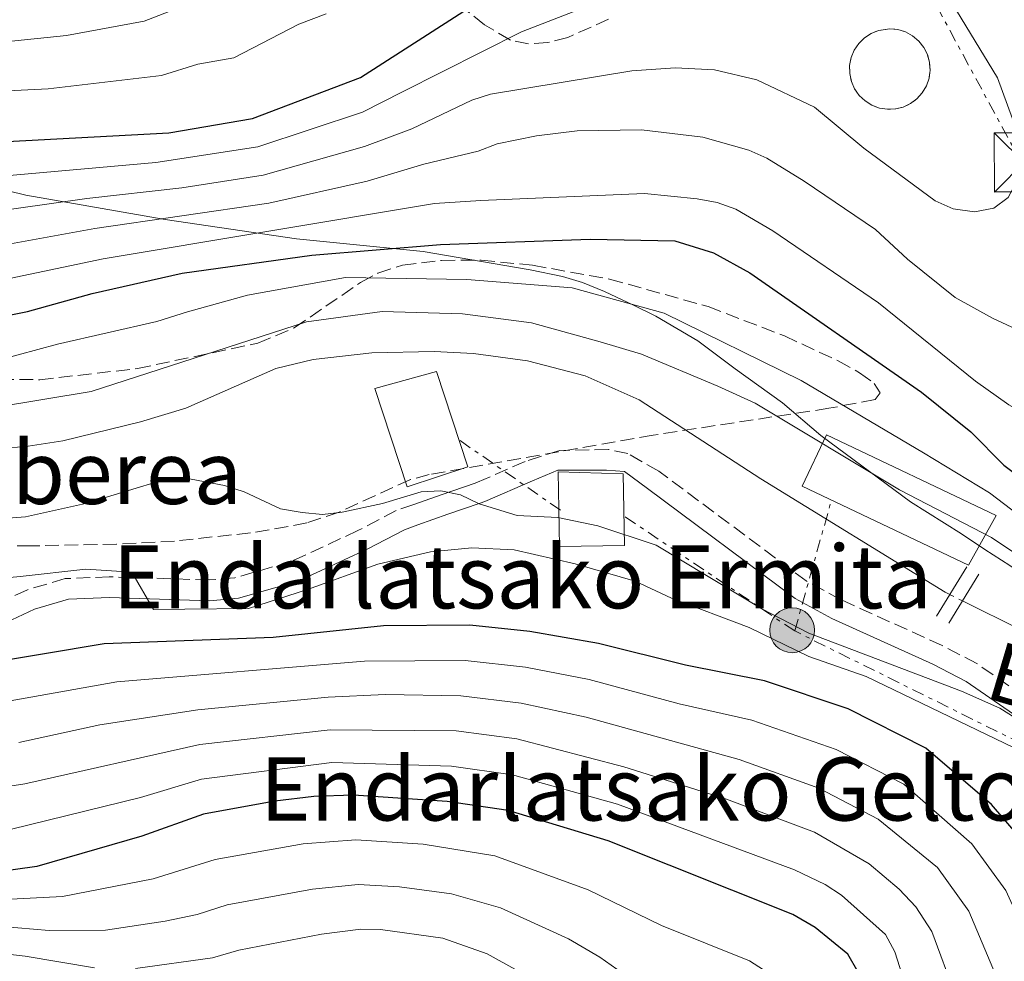
# Model space of a CAD drawing. Units: metres. Extents: x 600364 to 603091, y 4793952 to 4795144.
# Drawn here: x 602885 to 603010, y 4794181 to 4794301 of the extents above; entities that cross this region are included whole.
import ezdxf
from ezdxf.enums import TextEntityAlignment as Align

# ---------------------------------------------------------------- set-up
doc = ezdxf.new("R2010")
doc.units = ezdxf.units.M
doc.header["$MEASUREMENT"] = 0
for name, pattern in [('DGN Style 3', [2.435890702152634, 1.739921930109024, -0.6959687720436097]), ('DGN Style 5', [1.217945351076317, 0.5219765790327072, -0.6959687720436097]), ('DGN Style 7', [3.4798438602180486, 1.565929737098122, -0.6959687720436097, 0.5219765790327072, -0.6959687720436097])]:
    doc.linetypes.add(name, pattern=pattern)
for name, color, linetype, lineweight in [('Camino', 7, 'DGN Style 3', 0), ('Cauce lineal', 142, 'Continuous', 13), ('Cauce lineal no visto', 142, 'DGN Style 5', 0), ('construcción   en ruinas', 1, 'Continuous', 0), ('construcción singular', 1, 'Continuous', 0), ('contrucción  en ruinas', 1, 'DGN Style 3', 13), ('Curva de nivel directora', 30, 'Continuous', 30), ('Curva de nivel intermedia', 30, 'Continuous', 0), ('Edificio', 1, 'Continuous', 13), ('Iglesia-ermita', 1, 'Continuous', 13), ('Límite de Autonomía', 7, 'Continuous', 0), ('Línea de pavimento', 1, 'Continuous', 0), ('Línea eléctrica', 6, 'DGN Style 7', 0), ('Margen derecho', 7, 'Continuous', 0), ('Poste tendido eléctrico', 7, 'Continuous', 0), ('Puente', 1, 'Continuous', 0), ('Tensión línea eléctrica', 7, 'Continuous', 0), ('Texto de Borda', 7, 'Continuous', 0), ('Texto de Iglesia-ermita', 51, 'Continuous', 0), ('Torre eléctrica', 7, 'Continuous', 0), ('Zona arbolada', 92, 'DGN Style 3', 0)]:
    doc.layers.add(name, color=color, linetype=linetype, lineweight=lineweight)
doc.styles.add('Style-Arial', font='arial.ttf')

# ---------------------------------------------------------------- blocks, each defined once
blk = doc.blocks.new('5TME')
at = {"layer": 'Torre eléctrica', "color": 7, "linetype": 'Continuous', "lineweight": 0}
for p, q in [((-0.375, 0.375), (0.375, -0.375)), ((0.3723, 0.3776), (-0.3716, -0.3784))]:
    blk.add_line(p, q, dxfattribs=at)
at = {"layer": 'Torre eléctrica', "color": 7, "linetype": 'Continuous', "lineweight": 0, "flags": 128}
blk.add_lwpolyline([(-0.375, -0.375), (0.375, -0.375), (0.375, 0.375), (-0.375, 0.375), (-0.3716, -0.3784)], dxfattribs=at)
blk = doc.blocks.new('5PELE')
at = {"layer": 'Torre eléctrica', "linetype": 'Continuous', "lineweight": 0}
h = blk.add_hatch(color=9, dxfattribs=at)
edge = h.paths.add_edge_path()
edge.add_arc((-2.000000476837158e-05, 0), 0.2850000000000001, 0, 360)
at = {"layer": 'Torre eléctrica', "color": 252, "linetype": 'Continuous', "lineweight": 0}
blk.add_circle((-2.000000476837158e-05, 0), 0.2850000000000001, dxfattribs=at)

msp = doc.modelspace()

# ---------------------------------------------------------------- linework, layer by layer
at = {"layer": 'Camino', "color": 7, "linetype": 'DGN Style 3', "lineweight": 0}
for points in [[(603012.1499999987, 4794214.810000002, 13.78999999999358), (603006.079999998, 4794219.020000001, 13.75000000000005), (603001.6499999978, 4794221.33, 13.75000000000005), (602988.8299999969, 4794227.119999999, 13.91999999999838), (602984.4300000002, 4794229.510000001, 13.91999999999838), (602965.6999999994, 4794243.440000001, 13.91999999999838), (602961.7800000011, 4794245.66, 13.91999999999838), (602959.3099999991, 4794246.200000001, 13.91999999999838), (602953.1399999999, 4794246.050000001, 13.75000000000005), (602948.7600000012, 4794244.680000001, 13.91999999999838), (602942.6900000004, 4794242.020000001, 14.75999999999465), (602942.3999999977, 4794241.920000001, 14.83000000000163)], [(602934.6200000015, 4794239.220000001, 16.55000000000297), (602932.3900000007, 4794238.430000002, 16.94000000000233), (602927.5300000014, 4794235.900000001, 17.94999999999716), (602919.0399999977, 4794231.949999999, 18.49000000000535), (602911.9200000009, 4794229.910000001, 19.35000000000589), (602908.6399999997, 4794229.630000002, 19.78999999999365), (602895.9799999996, 4794230.029999999, 20.1300000000046), (602890.3799999983, 4794229.800000002, 20.1300000000046), (602885.579999997, 4794228.390000001, 19.97000000000115), (602880.4299999995, 4794226.010000001, 20.11000000000056)]]:
    msp.add_polyline3d(points, dxfattribs=at)
at = {"layer": 'Cauce lineal', "color": 142, "linetype": 'Continuous', "lineweight": 13, "extrusion": (-0.02830249763670831, -0.05708771291491699, 0.9979679161484443), "elevation": -290746.2933515894, "flags": 128}
msp.add_lwpolyline([(-1589249.188956237, 4553897.230493339), (-1589224.10907386, 4553897.230493339), (-1589217.622316962, 4553897.858255195)], dxfattribs=at)
at = {"layer": 'Cauce lineal', "color": 142, "linetype": 'Continuous', "lineweight": 13}
msp.add_polyline3d([(602880.2000000002, 4794246.279999999, 15.2100000000064), (602885.1299999999, 4794246.539999999, 14.52999999999884), (602890.0700000003, 4794247.289999999, 13.83000000000175), (602899.9299999997, 4794249.689999999, 12.80999999999767), (602905.6900000004, 4794251.42, 12.72000000000116), (602917.1200000001, 4794256.449999999, 12.72000000000116), (602921.8600000005, 4794257.59, 12.72000000000116), (602929.3099999996, 4794258.439999999, 12.72000000000116), (602937.2199999997, 4794258.600000001, 12.72000000000116), (602942.2100000001, 4794258.369999999, 12.72000000000116), (602949.0700000003, 4794257.439999999, 12.72000000000116), (602956.3700000001, 4794255.539999999, 12.25999999999476), (602963.2000000002, 4794252.480000001, 11.72000000000116), (602978.6399999997, 4794242.449999999, 11.7100000000064), (603002.04, 4794228.08, 11.7100000000064), (603002.6500000004, 4794227.77, 11.7100000000064)], dxfattribs=at)
at = {"layer": 'Cauce lineal no visto', "color": 142, "linetype": 'DGN Style 5', "lineweight": 0, "elevation": 11.7100000000064, "flags": 128}
msp.add_lwpolyline([(603004.2599999999, 4794226.970000001), (603002.6500000004, 4794227.77)], dxfattribs=at)
at = {"layer": 'construcción   en ruinas', "color": 1, "linetype": 'Continuous', "lineweight": 0, "elevation": 50.32000000000703, "flags": 128}
msp.add_lwpolyline([(602995.7400000002, 4794289.390000001), (602994.7199999997, 4794289.350000001), (602993.7100000001, 4794289.51), (602992.75, 4794289.869999999), (602991.8899999997, 4794290.41), (602991.1500000004, 4794291.109999999), (602990.5599999996, 4794291.949999999), (602990.1600000003, 4794292.890000001), (602989.9400000004, 4794293.880000001), (602989.9299999997, 4794294.91), (602990.1200000001, 4794295.91), (602990.5099999999, 4794296.850000001), (602991.0800000001, 4794297.699999999), (602991.8099999996, 4794298.42), (602992.6600000003, 4794298.980000001), (602993.6100000005, 4794299.359999999), (602995.0199999996, 4794299.560000001), (602996.04, 4794299.460000001), (602997.0099999999, 4794299.16), (602997.9100000003, 4794298.67), (602998.6900000004, 4794298.01), (602999.3300000001, 4794297.210000001), (602999.79, 4794296.300000001), (603000.0599999996, 4794295.310000001), (603000.1299999999, 4794294.300000001), (603000, 4794293.279999999), (602999.6699999999, 4794292.32), (602999.1500000004, 4794291.439999999), (602998.4699999997, 4794290.680000001), (602997.6500000004, 4794290.07), (602996.7300000006, 4794289.630000001), (602995.7400000002, 4794289.390000001)], close=True, dxfattribs=at)
at = {"layer": 'contrucción  en ruinas', "color": 1, "linetype": 'DGN Style 3', "lineweight": 13, "elevation": 50.32000000000703, "flags": 128}
msp.add_lwpolyline([(602994.7199999997, 4794289.350000001), (602993.7100000001, 4794289.51), (602992.75, 4794289.869999999), (602991.8899999997, 4794290.41), (602991.1500000004, 4794291.109999999), (602990.5599999996, 4794291.949999999), (602990.1600000003, 4794292.890000001), (602989.9400000004, 4794293.880000001), (602989.9299999997, 4794294.91), (602990.1200000001, 4794295.91), (602990.5099999999, 4794296.850000001), (602991.0800000001, 4794297.699999999), (602991.8099999996, 4794298.42), (602992.6600000003, 4794298.980000001), (602993.6100000005, 4794299.359999999), (602995.0199999996, 4794299.560000001), (602996.04, 4794299.460000001), (602997.0099999999, 4794299.16), (602997.9100000003, 4794298.67), (602998.6900000004, 4794298.01), (602999.3300000001, 4794297.210000001), (602999.79, 4794296.300000001), (603000.0599999996, 4794295.310000001), (603000.1299999999, 4794294.300000001), (603000, 4794293.279999999), (602999.6699999999, 4794292.32), (602999.1500000004, 4794291.439999999), (602998.4699999997, 4794290.680000001), (602997.6500000004, 4794290.07), (602996.7300000006, 4794289.630000001), (602995.7400000002, 4794289.390000001), (602994.7199999997, 4794289.350000001)], dxfattribs=at)
at = {"layer": 'Curva de nivel directora', "color": 30, "linetype": 'Continuous', "lineweight": 30, "flags": 128}
for points, elevation in [([(602756.3300000001, 4794302.480000001), (602761.529999999, 4794299.920000001), (602771.3100000002, 4794296.020000001), (602776.1600000005, 4794294.730000001), (602798.9900000006, 4794293.090000001), (602809.6500000001, 4794292.970000003), (602812.699999999, 4794292.67), (602826.3600000005, 4794290.910000001), (602837.7499999988, 4794289.130000002), (602848.8099999983, 4794286.900000001), (602862.7800000005, 4794284.920000001), (602871.1199999999, 4794284.619999999), (602903.53, 4794286.369999999), (602914.1399999983, 4794288.170000001), (602927.8399999999, 4794293.37), (602945.4499999987, 4794304.730000001)], 50), ([(602873.8600000002, 4794261.34), (602885.6199999995, 4794263.680000001), (602893.8000000003, 4794265.990000002), (602905.2099999987, 4794268.539999999), (602921.6699999986, 4794270.840000002), (602937.9999999988, 4794272.180000001), (602956.9899999988, 4794272.890000002), (602967.7400000001, 4794272.640000001), (602972.6699999986, 4794271.15), (602977.2699999987, 4794268.590000001), (602999.0399999993, 4794253.470000002), (603005.3099999991, 4794248.410000001), (603009.48, 4794244.180000001), (603015.9899999987, 4794239.310000002)], 25), ([(603020.7899999999, 4794177.750000001), (603019.29, 4794182.82), (603014.4399999997, 4794192.800000003), (603011.3300000007, 4794197.190000001), (603007.9499999988, 4794201.15), (602999.6099999994, 4794208.27), (602989.7399999987, 4794213.279999999), (602979.1399999995, 4794216.84), (602969.1100000002, 4794218.82), (602958.0399999995, 4794221.590000002), (602949.3600000002, 4794223.090000002), (602941.7200000003, 4794223.890000002), (602930.7599999991, 4794223.800000003), (602916.7699999991, 4794222.340000001), (602895.3400000003, 4794221.520000001), (602871.5699999991, 4794217.550000001)], 25), ([(602990.9900000005, 4794179.850000001), (602989.6799999984, 4794182.160000001), (602985.5700000002, 4794185.529999999), (602982.7200000003, 4794187.17), (602959.2899999989, 4794196.52), (602946.5799999996, 4794200.370000001), (602938.8499999981, 4794201.530000002), (602926.9699999981, 4794202.34), (602921.9500000002, 4794202.160000001), (602916.9700000002, 4794201.550000001), (602907.9199999999, 4794199.930000001), (602900.0900000001, 4794197.109999999), (602886.7699999984, 4794193.280000002), (602881.3399999992, 4794192.500000001)], 50)]:
    msp.add_lwpolyline(points, dxfattribs=dict(at, elevation=elevation))
at = {"layer": 'Curva de nivel intermedia', "color": 30, "linetype": 'Continuous', "lineweight": 0, "flags": 128}
for points, elevation in [([(603001.8199999998, 4794304.650000001), (603008.6999999997, 4794293.359999998), (603010.6100000008, 4794288.140000001), (603011.4100000011, 4794282.76), (603010.9999999999, 4794279.99), (603010.060000001, 4794278.169999998), (603008.2200000016, 4794276.800000001), (603005.7699999994, 4794276.349999999), (603003.0600000004, 4794276.729999999), (603000.7699999993, 4794277.730000001), (602991.7300000003, 4794284.4), (602985.4500000017, 4794289.619999999), (602978.1400000004, 4794293.090000001), (602972.8000000005, 4794294.34), (602967.7699999993, 4794294.609999998), (602962.2700000006, 4794294.250000001), (602944.3600000001, 4794291.289999999), (602941.9900000008, 4794290.529999999), (602934.3900000012, 4794286.869999998), (602928.3600000007, 4794284.609999998), (602915.5199999996, 4794281.01), (602905.1900000008, 4794279.38)], 40), ([(602826.6700000011, 4794303.16), (602850.9699999997, 4794299.409999999), (602865.8400000005, 4794297.829999999), (602871.5500000013, 4794297.65), (602882.7600000007, 4794297.930000001), (602890.5500000004, 4794298.699999998), (602900.4000000008, 4794300.539999999), (602903.5600000013, 4794301.74)], 60.00000000000056), ([(603003.3399999999, 4794265.460000002), (603008.0600000005, 4794262.859999999), (603010.5100000004, 4794261.699999999), (603013.0000000002, 4794261.460000001), (603015.4099999998, 4794262.17), (603017.4200000014, 4794263.650000001), (603018.7200000001, 4794265.899999999), (603019.820000002, 4794270.929999999), (603019.7800000019, 4794282.399999999), (603019.5899999996, 4794284.9), (603018.4299999995, 4794290.429999999), (603015.9800000021, 4794298.039999999), (603013.6399999995, 4794302.619999999)], 35.00000000000041), ([(602905.1900000008, 4794279.38), (602893.1100000018, 4794278.05), (602879.6300000015, 4794276.13), (602870.7000000019, 4794275.31), (602865.9000000008, 4794275.189999999), (602860.4, 4794275.459999999), (602847.5099999997, 4794276.960000002), (602816.4400000006, 4794283.249999999), (602808.3800000006, 4794284.529999999), (602786.9400000008, 4794286.170000001), (602776.1200000002, 4794286.650000001), (602768.9000000006, 4794288.27), (602760.7900000014, 4794291.77), (602758.5600000008, 4794292.909999999), (602751.4200000016, 4794297.579999999), (602749.3899999997, 4794299.15), (602747.1900000003, 4794301.470000001)], 40), ([(602751.7500000001, 4794301.52), (602753.8700000013, 4794300.029999998), (602760.2900000007, 4794296.329999999), (602770.1100000021, 4794292.140000001), (602776.1400000004, 4794290.690000001), (602809.7500000009, 4794288.679999998), (602833.9100000008, 4794284.779999998), (602848.0300000005, 4794281.949999998), (602862.8400000008, 4794280.09), (602866.6600000008, 4794279.99), (602876.6100000017, 4794280.350000001), (602901.8800000005, 4794282.59), (602914.8300000011, 4794284.59), (602928.1000000014, 4794288.989999999), (602933.1700000007, 4794291.550000001), (602948.2800000006, 4794299.189999999), (602955.5899999996, 4794302)], 45.00000000000041), ([(602786.6400000014, 4794301.52), (602791.4600000003, 4794300.59), (602798.9500000004, 4794299.680000001), (602813.4800000013, 4794298.699999998), (602827.240000001, 4794296.929999999), (602849.8900000001, 4794293.16), (602863.0599999998, 4794291.439999999), (602871.0900000009, 4794291.099999999), (602888.2400000015, 4794291.949999998), (602902.5900000012, 4794293.619999998), (602907.2300000016, 4794295.09), (602911.7700000012, 4794295.86), (602920.0400000013, 4794300.140000001), (602923.5199999993, 4794301.470000001)], 55), ([(602878.2200000011, 4794266.82), (602895.1900000006, 4794270.390000001), (602937.2600000012, 4794277.38), (602943.1300000007, 4794277.769999999), (602963.8799999999, 4794278.66), (602970.5800000011, 4794277.989999999), (602973.1300000013, 4794277.539999999), (602975.4800000006, 4794276.680000001), (602980.1800000012, 4794273.929999999), (602993.6100000001, 4794264.789999999), (603005.9000000014, 4794254.84), (603010.1500000004, 4794251.850000001), (603019.2499999999, 4794246.65), (603021.7700000011, 4794245.869999998), (603024.27, 4794245.92), (603025.7400000008, 4794246.869999999), (603027.2200000006, 4794248.890000001), (603028.3100000012, 4794251.440000001), (603029.2300000021, 4794256.55), (603029.25, 4794259.300000002), (603028.6100000008, 4794275.58), (603026.9800000014, 4794286.000000001), (603024.8800000002, 4794293.949999999), (603021.6700000005, 4794301.779999998)], 30), ([(602880.15, 4794271.689999999), (602894.1500000012, 4794274.220000001), (602916.2100000002, 4794277.429999999), (602928.6900000015, 4794280.24), (602935.9100000011, 4794282.399999999), (602942.790000001, 4794284.029999999), (602945.1800000004, 4794284.98), (602950.1900000017, 4794286.000000001), (602955.3600000016, 4794286.609999998), (602963.5, 4794286.749999999), (602971.3000000007, 4794285.819999999), (602977.1400000014, 4794284.149999999), (602979.4400000012, 4794283.140000001), (602984.1599999998, 4794280.249999999), (602993.2300000001, 4794274.08), (602997.2700000014, 4794270.33), (603003.3399999999, 4794265.460000002)], 35.00000000000041), ([(602881.86, 4794257.5), (602889.4100000004, 4794259.560000001), (602902.0300000003, 4794262.439999999), (602905.8900000004, 4794263.66), (602913.5000000012, 4794265.77), (602925.9600000001, 4794268.000000001), (602941.3700000016, 4794267.769999999), (602954.7000000001, 4794266.680000001), (602966.39, 4794263.49), (602983.7700000008, 4794254.960000001), (602999.2800000008, 4794245.779999998), (603007.6600000004, 4794240.67), (603017.9500000012, 4794232.880000002)], 20.00000000000042), ([(602875.4900000021, 4794250.539999999), (602893.6799999997, 4794253.559999999), (602921.0200000004, 4794262.369999998), (602930.5900000014, 4794263.689999999), (602940.7900000005, 4794263.390000001), (602949.5500000002, 4794262.249999999), (602958.2899999998, 4794259.86), (602963.5100000012, 4794258.289999999), (602973.2200000008, 4794254.23), (602977.9500000004, 4794252.06), (602996.2600000009, 4794241.08), (603007.950000001, 4794235), (603012.1799999999, 4794232.180000001)], 15), ([(603015.6199999999, 4794209.169999998), (603008.9800000014, 4794213.359999999), (603004.110000001, 4794215.519999999), (602984.7600000009, 4794222.899999999), (602978.7999999998, 4794225.970000001), (602965.3700000008, 4794234.039999999), (602957.9700000001, 4794236.489999999), (602952.9100000019, 4794237.550000001), (602947.7300000007, 4794237.810000001), (602942.9000000005, 4794239.300000001), (602940.5500000013, 4794240.430000001), (602938.0500000002, 4794240.949999998), (602935.5500000012, 4794240.83), (602930.6400000006, 4794239.33), (602925.5199999998, 4794238.239999999), (602923.030000002, 4794237.949999998), (602920.4700000006, 4794238.21), (602917.7100000001, 4794238.640000001), (602913.0899999999, 4794240.800000001), (602910.610000001, 4794241.619999999), (602905.5000000015, 4794242.600000001), (602903.0100000015, 4794242.390000001), (602892.970000001, 4794239.319999998), (602885.3400000001, 4794237.630000001), (602880.3300000011, 4794237.24)], 15), ([(603010.8099999998, 4794208.319999999), (602992.0099999997, 4794217.369999999), (602984.7499999999, 4794219.929999999), (602977.1900000004, 4794223.619999999), (602967.3300000011, 4794227.340000001), (602962.7199999999, 4794229.459999999), (602955.0900000012, 4794231.690000001), (602947.3700000009, 4794233.46), (602941.9900000008, 4794233.699999999), (602936.7500000015, 4794233.21), (602930.0400000016, 4794231.619999998), (602921.1299999999, 4794228.409999999), (602913.6599999999, 4794226.029999998), (602905.5500000007, 4794225.930000001), (602901.600000001, 4794225.880000001), (602898.8300000017, 4794230.640000001), (602893.0000000001, 4794230.98), (602884.6900000019, 4794230.05), (602877.2000000018, 4794229.34)], 20.00000000000041), ([(603013.8699999999, 4794181.199999999), (603009.7500000005, 4794190.21), (603005.4499999998, 4794196.16), (602996.7999999997, 4794203.720000002), (602988.2000000009, 4794208.119999998), (602977.5300000003, 4794211.84), (602968.280000001, 4794213.930000001), (602956.8600000015, 4794217.01), (602948.8100000003, 4794218.55), (602941.1400000014, 4794219.42), (602928.3800000009, 4794219.31), (602896.9400000008, 4794216.720000001), (602876.2600000009, 4794213.02)], 30), ([(603008.4400000006, 4794179.579999999), (603005.0600000009, 4794187.619999999), (603001.0900000012, 4794193.130000001), (602993.5600000009, 4794199.3), (602986.0000000015, 4794203.209999999), (602975.9299999998, 4794206.83), (602956.4900000005, 4794212.230000001), (602948.2500000015, 4794214.01), (602940.5700000015, 4794214.939999999), (602931.0000000005, 4794215.09), (602923.7600000007, 4794214.740000002), (602907.2300000016, 4794213.149999999), (602894.7999999995, 4794211.23), (602884.5100000009, 4794208.989999999)], 35.00000000000041), ([(602880.3300000011, 4794202.99), (602885.2700000008, 4794203.75), (602907.4600000017, 4794208.739999999), (602923.9999999999, 4794210.599999999), (602940.0000000015, 4794210.470000001), (602947.6900000006, 4794209.460000001), (602961.2800000004, 4794205.930000001), (602974.3200000004, 4794201.819999999), (602985.4500000017, 4794197.619999999), (602992.3899999997, 4794193.619999998), (602996.2300000021, 4794190.399999999), (602998.3399999997, 4794188.17), (603000.3700000015, 4794185.029999998), (603003.38, 4794176.890000001)], 40), ([(602997.7699999998, 4794175.8), (602995.6799999998, 4794182.440000001), (602994.4800000018, 4794184.640000001), (602988.9100000019, 4794189.630000001), (602986.8200000018, 4794190.999999999), (602982.9200000014, 4794192.869999999), (602960.4500000011, 4794201.17), (602947.1299999995, 4794204.92), (602939.4200000004, 4794205.999999999), (602924.2300000001, 4794206.48), (602907.6900000019, 4794204.340000001), (602899.9300000013, 4794202.019999998), (602883.5699999998, 4794198.029999998)], 45.00000000000049), ([(602981.510000001, 4794178.54), (602977.2199999995, 4794181.32), (602966.0400000013, 4794185.789999999), (602956.7600000009, 4794190.310000001), (602944.9200000011, 4794194.640000001), (602935.8200000017, 4794196.100000001), (602927.2699999999, 4794196.66), (602920.6000000001, 4794196.16), (602909.4199999997, 4794194.180000001), (602901.5400000007, 4794191.709999999), (602890.0499999997, 4794189.460000001), (602881.7900000006, 4794189.060000001)], 55), ([(602961.0900000005, 4794179.749999999), (602958.2300000016, 4794181.779999998), (602954.2400000019, 4794184.099999999), (602945.6100000017, 4794188.039999999), (602939.4100000014, 4794189.81), (602932.7900000007, 4794190.689999998), (602927.5800000007, 4794190.989999999), (602921.7600000004, 4794190.410000001), (602910.9300000007, 4794188.42), (602907.1300000009, 4794187.199999999), (602903.0499999995, 4794186.329999999), (602895.4800000011, 4794185.199999998), (602888.3399999997, 4794185.140000001), (602878.3600000018, 4794185.980000001)], 60.00000000000056), ([(602951.7200000006, 4794177.890000001), (602943.9199999998, 4794182.21), (602938.3000000005, 4794184.159999999), (602930.3800000013, 4794185.279999998), (602927.8800000001, 4794185.310000001), (602922.9200000003, 4794184.67), (602912.4300000005, 4794182.67), (602909.0800000001, 4794181.680000001), (602899.3200000012, 4794180.350000001)], 65), ([(602894.0900000009, 4794180.429999999), (602885.290000001, 4794181.880000002), (602878.2600000014, 4794182.699999999)], 65)]:
    msp.add_lwpolyline(points, dxfattribs=dict(at, elevation=elevation))
at = {"layer": 'Edificio', "color": 1, "linetype": 'Continuous', "lineweight": 13}
for points in [[(602941.4900000002, 4794243.99, 18.61000000000058), (602933.7699999996, 4794241.449999999, 18.77999999999884), (602929.6699999999, 4794253.939999999, 19.27999999999884), (602937.5099999999, 4794256.09, 18.77999999999884)], [(602961.3499999996, 4794234.02, 19.27999999999884), (602953.1100000005, 4794233.869999999, 19.61999999999534), (602952.9400000004, 4794243.33, 20.11999999999534), (602961.1900000004, 4794243.100000001, 19.77999999999884)]]:
    msp.add_polyline3d(points, close=True, dxfattribs=at)
at = {"layer": 'Edificio', "color": 51, "linetype": 'Continuous', "lineweight": 13}
for points in [[(602937.5099999999, 4794256.09, 18.77999999999884), (602929.6699999999, 4794253.939999999, 19.27999999999884), (602933.7699999996, 4794241.449999999, 18.77999999999884), (602941.4900000002, 4794243.99, 18.61000000000058), (602937.5099999999, 4794256.09, 18.77999999999884)], [(602952.9400000004, 4794243.33, 20.11999999999534), (602953.1100000005, 4794233.869999999, 19.61999999999534), (602961.3499999996, 4794234.02, 19.27999999999884), (602961.1900000004, 4794243.100000001, 19.77999999999884), (602952.9400000004, 4794243.33, 20.11999999999534)]]:
    msp.add_polyline3d(points, dxfattribs=at)
at = {"layer": 'Iglesia-ermita', "color": 1, "linetype": 'Continuous', "lineweight": 13, "elevation": 19.61999999999534, "flags": 128}
msp.add_lwpolyline([(603008.5099999999, 4794237.82), (603004.9900000002, 4794231.52), (602983.9199999999, 4794241.550000001), (602987.0099999999, 4794248.060000001), (603008.5099999999, 4794237.82)], close=True, dxfattribs=at)
msp.add_lwpolyline([(603004.9900000002, 4794231.52), (602983.9199999999, 4794241.550000001), (602987.0099999999, 4794248.060000001), (603008.5099999999, 4794237.82), (603004.9900000002, 4794231.52)], dxfattribs=at)
at = {"layer": 'Límite de Autonomía', "color": 7, "linetype": 'Continuous', "lineweight": 0}
msp.add_polyline3d([(602871.2399999984, 4794281.939999999, 47), (602885.370000001, 4794278.449999999, 41.73000000000001), (602903.0700000003, 4794275.369999999, 34.79), (602919.7399999984, 4794272.91, 28.02), (602935.8099999987, 4794271.300000001, 23.95), (602949.3999999985, 4794268.99, 22.03), (602953.4800000006, 4794268.119999999, 21.22), (602956.0199999996, 4794267.369999999, 20.77), (602958.8299999982, 4794266.25, 20.51000000000001), (602962.5199999996, 4794264.49, 19.95), (602965.3299999982, 4794263.109999999, 19.42000000000001), (602970.6799999997, 4794259.970000001, 18.93), (602975.4100000003, 4794256.430000001, 17.73), (602981.4200000018, 4794252.119999999, 16.68), (602986.2600000016, 4794247.980000001, 15.71), (602997.629999999, 4794239.529999999, 14.72), (603004.129999999, 4794235.5, 14.51), (603007.0700000003, 4794233.49, 14.35), (603010.2600000016, 4794231.470000001, 14.38), (603014.0899999999, 4794228.699999999, 14.09)], dxfattribs=at)
at = {"layer": 'Línea de pavimento', "color": 1, "linetype": 'Continuous', "lineweight": 0, "extrusion": (0.3439202130497944, -0.9348533587927339, 0.08813673813869134), "elevation": -4274547.776044345, "flags": 128}
msp.add_lwpolyline([(2221143.263974399, 378231.4590809189), (2221138.708024506, 378232.5834565556), (2221135.030187969, 378233.1858006467)], dxfattribs=at)
at = {"layer": 'Línea de pavimento', "color": 1, "linetype": 'Continuous', "lineweight": 0, "extrusion": (0.3556347130913978, -0.9202657116270029, 0.1632022391024249), "elevation": -4197544.184397998, "flags": 128}
msp.add_lwpolyline([(2290576.345395285, 694373.2344214673), (2290572.016376539, 694374.2885546142), (2290567.975884972, 694374.9879314136)], dxfattribs=at)
at = {"layer": 'Línea eléctrica', "color": 6, "linetype": 'DGN Style 7', "lineweight": 0, "extrusion": (0.6031883446274867, 0.2790900026245471, 0.7471764124626679), "elevation": 1701795.755523111, "flags": 128}
msp.add_lwpolyline([(4097886.462423399, -1913109.380720317), (4098168.997134322, -1913085.803542295), (4098380.63749321, -1912994.632686286)], dxfattribs=at)
at = {"layer": 'Línea eléctrica', "color": 6, "linetype": 'DGN Style 7', "lineweight": 0, "extrusion": (-0.03557987770342441, 0.02474280539996589, 0.9990604916037611), "elevation": 97184.71375223993, "flags": 128}
msp.add_lwpolyline([(-4280297.875226662, -2240062.571380306), (-4280297.875226662, -2240078.262199275)], dxfattribs=at)
at = {"layer": 'Línea eléctrica', "color": 6, "linetype": 'DGN Style 7', "lineweight": 0, "extrusion": (0.05025642455298362, 0.1789984142326064, 0.982564939071898), "elevation": 888477.8710948328, "flags": 128}
msp.add_lwpolyline([(715402.9938442362, -4695420.086335356), (715402.9938442362, -4695437.782145594)], dxfattribs=at)
at = {"layer": 'Línea eléctrica', "color": 6, "linetype": 'DGN Style 7', "lineweight": 0, "extrusion": (-0.04489130009908476, 0.03022569927483897, 0.9985345153167021), "elevation": 117856.0749722595, "flags": 128}
msp.add_lwpolyline([(-4313573.112661434, -2174249.549960744), (-4313573.112661435, -2174275.603854887)], dxfattribs=at)
at = {"layer": 'Línea eléctrica', "color": 6, "linetype": 'DGN Style 7', "lineweight": 0, "extrusion": (0.01878521586848933, -0.00932914436722158, 0.9997800171688519), "elevation": -33382.7984482212, "flags": 128}
msp.add_lwpolyline([(4562071.967387325, 1591977.146005967), (4562071.967387325, 1592026.730722362)], dxfattribs=at)
at = {"layer": 'Margen derecho', "color": 7, "linetype": 'Continuous', "lineweight": 0}
for points in [[(603042.9800000008, 4794202.270000001, 14.75999999999465), (603032.4699999987, 4794203.490000002, 14.75999999999465), (603025.3599999986, 4794204.780000002, 14.99999999999996), (603019.7500000005, 4794207.070000002, 14.60000000000574), (603010.7100000015, 4794212.61, 13.78999999999358), (603004.7199999989, 4794216.760000002, 13.75000000000005), (603000.499999999, 4794218.960000001, 13.75000000000005), (602987.66, 4794224.760000001, 13.91999999999838), (602983.0100000009, 4794227.290000001, 13.91999999999838), (602964.2600000021, 4794241.230000002, 13.91999999999838), (602961.3699999999, 4794243.4, 13.91999999999838), (602959.0599999987, 4794243.560000001, 13.91999999999838), (602952.8799999984, 4794243.57, 13.75000000000005), (602949.6799999998, 4794242.210000001, 13.91999999999838), (602943.6400000004, 4794239.570000002, 14.75999999999465), (602943.0500000003, 4794239.359999999, 14.91000000000348)], [(602935.14, 4794236.609999999, 16.63999999999945), (602933.4400000012, 4794236.010000001, 16.94000000000233), (602928.6900000015, 4794233.540000001, 17.94999999999716), (602919.9600000009, 4794229.470000001, 18.49000000000535), (602912.3900000004, 4794227.310000001, 19.35000000000589), (602908.7100000011, 4794226.990000002, 19.78999999999365), (602895.9999999999, 4794227.390000002, 20.1300000000046), (602890.8099999975, 4794227.180000001, 20.1300000000046), (602886.5100000014, 4794225.920000001, 19.97000000000115), (602881.4200000019, 4794223.570000002, 20.11000000000056)]]:
    msp.add_polyline3d(points, dxfattribs=at)
at = {"layer": 'Puente', "color": 1, "linetype": 'Continuous', "lineweight": 0, "elevation": 13.5, "flags": 128}
for points in [[(603004.8200000003, 4794231.289999999), (603000.9600000001, 4794225.039999999)], [(603002.5099999999, 4794224.15), (603006.3399999999, 4794230.350000001)]]:
    msp.add_lwpolyline(points, dxfattribs=at)
at = {"layer": 'Zona arbolada', "color": 92, "linetype": 'DGN Style 3', "lineweight": 0}
for points in [[(602959.3300000001, 4794300.789999999, 54.5), (602954.1799999997, 4794298.470000001, 53.82000000000698), (602951.6200000001, 4794297.810000001, 53.55999999999767), (602949.1699999999, 4794297.65, 53.50999999999476), (602946.8799999999, 4794298.119999999, 53.7899999999936), (602943.6100000005, 4794300.08, 54.97999999999593), (602938.0899999999, 4794304.439999999, 57.91999999999825)], [(602943.6100000005, 4794300.08, 54.97999999999593), (602938.0899999999, 4794304.439999999, 57.91999999999825)], [(602959.3300000001, 4794300.789999999, 54.5), (602954.1799999997, 4794298.470000001, 53.82000000000698), (602951.6200000001, 4794297.810000001, 53.55999999999767), (602949.1699999999, 4794297.65, 53.50999999999476), (602946.8799999999, 4794298.119999999, 53.7899999999936), (602943.6100000005, 4794300.08, 54.97999999999593)], [(602879.7000000002, 4794255.09, 29.33000000000175), (602887.1600000003, 4794255.039999999, 28.94000000000233), (602899.54, 4794256.449999999, 27.80999999999767), (602914.8399999999, 4794259.680000001, 26.64999999999418), (602919.4400000004, 4794261.619999999, 26.47999999999593), (602927.8700000001, 4794267.380000001, 26.17999999999302), (602930.0499999998, 4794268.550000001, 26.10000000000582), (602933.1900000004, 4794269.58, 25.97999999999593), (602938.1500000004, 4794270.180000001, 25.77999999999884), (602943.1799999997, 4794270.199999999, 25.57000000000698), (602949.6900000004, 4794269.560000001, 25.30999999999767), (602959.4600000001, 4794267.810000001, 24.72999999999593), (602971.9699999997, 4794264.32, 23.9600000000064), (602981.6500000004, 4794260.59, 24.75999999999476), (602988.4900000002, 4794257.439999999, 25.99000000000524), (602991.2000000002, 4794255.92, 26.63999999999942), (602993.0599999996, 4794254.539999999, 27.22000000000116), (602993.7999999998, 4794253.390000001, 27.67999999999302), (602993.1500000004, 4794252.539999999, 27.94999999999709), (602987.2999999998, 4794251.41, 27.89999999999418), (602964.9800000006, 4794248.01, 26.64999999999418), (602936.5899999999, 4794243.01, 27.32000000000698), (602934.1900000004, 4794242.369999999, 27.14999999999418), (602925.1299999999, 4794238.25, 25.05000000000291), (602921.0499999998, 4794236.880000001, 24.63000000000466), (602918.6699999999, 4794236.4, 24.80000000000291), (602913.8899999997, 4794235.600000001, 25.80999999999767), (602904.2400000002, 4794234.57, 28.94999999999709), (602896.9000000004, 4794234.189999999, 30.60000000000582), (602886.0499999998, 4794233.949999999, 30.85000000000582), (602868.4500000002, 4794234.029999999, 30.16000000000349)], [(602879.7000000002, 4794255.09, 29.33000000000175), (602887.1600000003, 4794255.039999999, 28.94000000000233), (602899.54, 4794256.449999999, 27.80999999999767), (602914.8399999999, 4794259.680000001, 26.64999999999418), (602919.4400000004, 4794261.619999999, 26.47999999999593), (602927.8700000001, 4794267.380000001, 26.17999999999302), (602930.0499999998, 4794268.550000001, 26.10000000000582), (602933.1900000004, 4794269.58, 25.97999999999593), (602938.1500000004, 4794270.180000001, 25.77999999999884), (602943.1799999997, 4794270.199999999, 25.57000000000698), (602949.6900000004, 4794269.560000001, 25.30999999999767), (602959.4600000001, 4794267.810000001, 24.72999999999593), (602971.9699999997, 4794264.32, 23.9600000000064), (602981.6500000004, 4794260.59, 24.75999999999476), (602988.4900000002, 4794257.439999999, 25.99000000000524), (602991.2000000002, 4794255.92, 26.63999999999942), (602993.0599999996, 4794254.539999999, 27.22000000000116), (602993.7999999998, 4794253.390000001, 27.67999999999302), (602993.1500000004, 4794252.539999999, 27.94999999999709), (602987.2999999998, 4794251.41, 27.89999999999418), (602964.9800000006, 4794248.01, 26.64999999999418), (602936.5899999999, 4794243.01, 27.32000000000698), (602934.1900000004, 4794242.369999999, 27.14999999999418), (602925.1299999999, 4794238.25, 25.05000000000291), (602921.0499999998, 4794236.880000001, 24.63000000000466), (602918.6699999999, 4794236.4, 24.80000000000291), (602913.8899999997, 4794235.600000001, 25.80999999999767), (602904.2400000002, 4794234.57, 28.94999999999709), (602896.9000000004, 4794234.189999999, 30.60000000000582), (602886.0499999998, 4794233.949999999, 30.85000000000582), (602868.4500000002, 4794234.029999999, 30.16000000000349)]]:
    msp.add_polyline3d(points, dxfattribs=at)

# ---------------------------------------------------------------- block references
at = {"layer": 'Poste tendido eléctrico', "color": 7, "linetype": 'Continuous', "lineweight": 0, "xscale": 10, "yscale": 10, "zscale": 10}
msp.add_blockref('5PELE', (602982.6400000004, 4794223.249999999, 16.16999999999825), dxfattribs=at)
at = {"layer": 'Torre eléctrica', "color": 7, "linetype": 'Continuous', "lineweight": 0, "xscale": 10, "yscale": 10, "zscale": 10}
msp.add_blockref('5TME', (603012.0199999996, 4794282.630000002, 39.63000000000466), dxfattribs=at)

# ---------------------------------------------------------------- texts
at = {"layer": 'construcción singular', "color": 7, "linetype": 'Continuous', "lineweight": 0, "style": 'Style-Arial'}
msp.add_text('Endarlatsako Geltokia', height=8, dxfattribs=at).set_placement((602915.1000000021, 4794199.109999999, 51.74000000000524))
at = {"layer": 'Tensión línea eléctrica', "color": 7, "linetype": 'Continuous', "lineweight": 0, "style": 'Style-Arial'}
msp.add_text('B.T.', height=7.5, rotation=343.38927, dxfattribs=at).set_placement((603015.7288666283, 4794212.12461631, 13.77999999999884), align=Align.CENTER)
at = {"layer": 'Texto de Borda', "color": 7, "linetype": 'Continuous', "lineweight": 0, "style": 'Style-Arial'}
msp.add_text('Endaraberea', height=8, dxfattribs=at).set_placement((602847.2300000008, 4794239.269999999, 18.25))
at = {"layer": 'Texto de Iglesia-ermita', "color": 51, "linetype": 'Continuous', "lineweight": 0, "style": 'Style-Arial'}
msp.add_text('Endarlatsako Ermita', height=8, dxfattribs=at).set_placement((602896.399999998, 4794226.03, 21.27999999999884))

doc.saveas('drawing.dxf')
